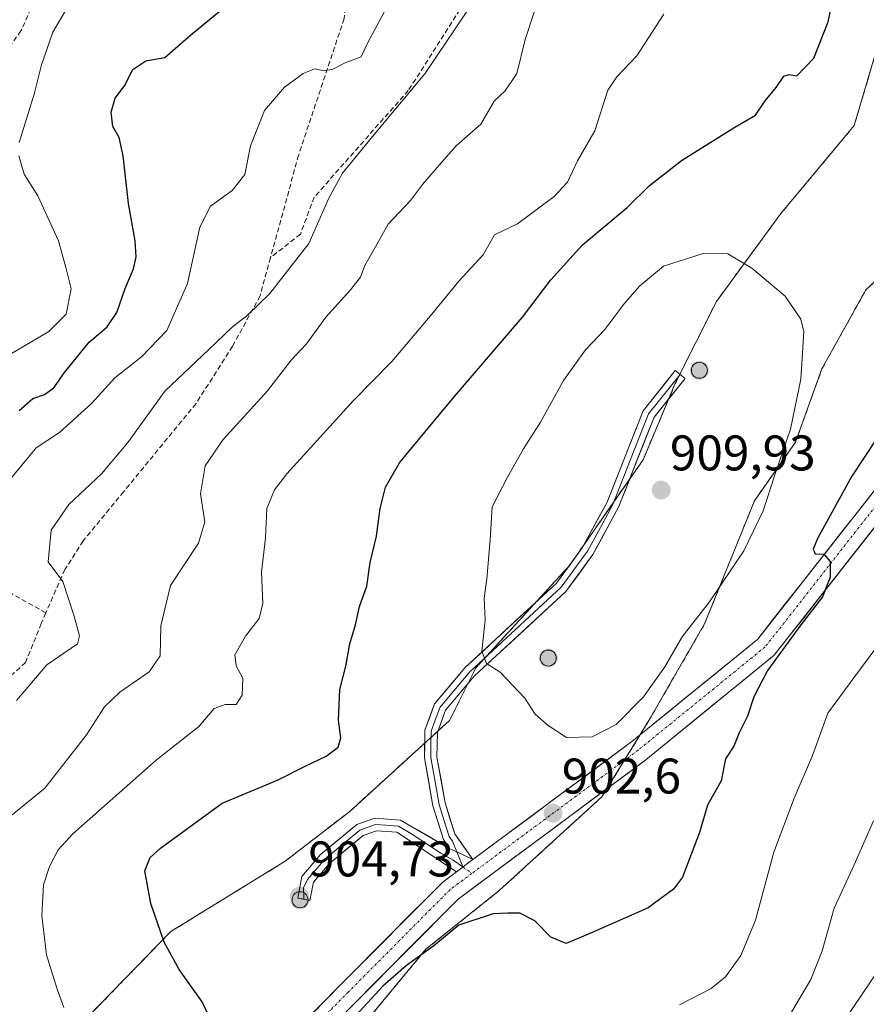
# Model space of a CAD drawing. Units: metres. Extents: x 614347 to 617800, y 4724750 to 4727121.
# Drawn here: x 614737 to 614906, y 4724878 to 4725075 of the extents above; entities that cross this region are included whole.
import ezdxf
from ezdxf.enums import TextEntityAlignment as Align

# ---------------------------------------------------------------- set-up
doc = ezdxf.new("R2010")
doc.units = ezdxf.units.M
doc.header["$MEASUREMENT"] = 0
doc.linetypes.add('TRAZO_Y_PUNTO', pattern=[1, 0.5, -0.25, 0, -0.25])
doc.linetypes.add('TRAZOSX2', pattern=[1.5, 1, -0.5])
for name, color, linetype, lineweight in [('Aerogenerador', 135, 'Continuous', 0), ('Aerogenerador Cxs', 19, 'Continuous', 0), ('Arbolado forestal CxS', 92, 'Continuous', 0), ('Camino eje', 19, 'TRAZO_Y_PUNTO', 0), ('Carretera de calzada única', 19, 'Continuous', 13), ('Carretera de calzada única Cxs', 19, 'Continuous', 13), ('Carretera de calzada única eje', 19, 'TRAZO_Y_PUNTO', 0), ('Carátula', 7, 'Continuous', 5), ('Curva de nivel maestra', 36, 'Continuous', 30), ('Curva de nivel normal', 36, 'Continuous', 0), ('Instalación de energía eléctrica', 135, 'TRAZOSX2', 0), ('Instalación de energía eléctrica Cxs', 135, 'Continuous', 0), ('Layer 0', 7, 'Continuous', 0), ('Núcleo urbano CxS', 19, 'Continuous', 0), ('Punto de cota en construcción elevada', 7, 'Continuous', 0), ('Punto de cota en terreno', 7, 'Continuous', 0), ('Rótulo de punto de cota en terreno', 19, 'Continuous', 0), ('Senda', 19, 'TRAZOSX2', 0), ('Tendido', 6, 'Continuous', 0)]:
    doc.layers.add(name, color=color, linetype=linetype, lineweight=lineweight)
doc.styles.add('Arial', font='txt', dxfattribs={"height": 0.2})

# ---------------------------------------------------------------- blocks, each defined once
blk = doc.blocks.new('5PANOT')
at = {"layer": 'Carátula', "linetype": 'Continuous', "lineweight": 5}
h = blk.add_hatch(color=1, dxfattribs=at)
edge = h.paths.add_edge_path()
edge.add_arc((0, 0), 1.89, 270.0012, 630.0012)
blk = doc.blocks.new('5PATER')
at = {"layer": 'Carátula', "linetype": 'Continuous', "lineweight": 5}
h = blk.add_hatch(color=250, dxfattribs=at)
edge = h.paths.add_edge_path()
edge.add_ellipse((0, 0.01), major_axis=(-1.33, -1.34), ratio=0.999422, start_angle=0, end_angle=360)

msp = doc.modelspace()

# ---------------------------------------------------------------- linework, layer by layer
at = {"layer": 'Aerogenerador', "color": 135, "linetype": 'Continuous', "lineweight": 0}
for points in [[(614872.65, 4725003.39, 909.33), (614872.93, 4725003.41, 909.34), (614873.2, 4725003.49, 909.34), (614873.45, 4725003.6, 909.35), (614873.68, 4725003.76, 909.35), (614873.88, 4725003.96, 909.35), (614874.04, 4725004.19, 909.35), (614874.15, 4725004.44, 909.35), (614874.23, 4725004.71, 909.34), (614874.25, 4725004.99, 909.33), (614874.23, 4725005.27, 909.32), (614874.15, 4725005.54, 909.32), (614874.04, 4725005.79, 909.31), (614873.88, 4725006.02, 909.3), (614873.68, 4725006.22, 909.29), (614873.45, 4725006.38, 909.28), (614873.2, 4725006.49, 909.28), (614872.93, 4725006.57, 909.27), (614872.65, 4725006.59, 909.27), (614872.37, 4725006.57, 909.27), (614872.1, 4725006.49, 909.26), (614871.85, 4725006.38, 909.26), (614871.62, 4725006.22, 909.26), (614871.42, 4725006.02, 909.26), (614871.26, 4725005.79, 909.27), (614871.15, 4725005.54, 909.28), (614871.07, 4725005.27, 909.28), (614871.05, 4725004.99, 909.29), (614871.07, 4725004.71, 909.29), (614871.15, 4725004.44, 909.29), (614871.26, 4725004.19, 909.29), (614871.42, 4725003.96, 909.29), (614871.62, 4725003.76, 909.29), (614871.85, 4725003.6, 909.3), (614872.1, 4725003.49, 909.31), (614872.37, 4725003.41, 909.32), (614872.65, 4725003.39, 909.33)], [(614842.43, 4724945.77, 906.01), (614842.71, 4724945.79, 906.02), (614842.98, 4724945.87, 906.03), (614843.23, 4724945.98, 906.04), (614843.46, 4724946.14, 906.05), (614843.66, 4724946.34, 906.06), (614843.82, 4724946.57, 906.07), (614843.93, 4724946.82, 906.08), (614844.01, 4724947.09, 906.09), (614844.03, 4724947.37, 906.1), (614844.01, 4724947.65, 906.11), (614843.93, 4724947.92, 906.12), (614843.82, 4724948.17, 906.13), (614843.66, 4724948.4, 906.13), (614843.46, 4724948.6, 906.14), (614843.23, 4724948.76, 906.14), (614842.98, 4724948.87, 906.14), (614842.71, 4724948.95, 906.14), (614842.43, 4724948.97, 906.14), (614842.15, 4724948.95, 906.13), (614841.88, 4724948.87, 906.12), (614841.63, 4724948.76, 906.11), (614841.4, 4724948.6, 906.1), (614841.2, 4724948.4, 906.07), (614841.04, 4724948.17, 906.04), (614840.93, 4724947.92, 906.01), (614840.85, 4724947.65, 905.99), (614840.83, 4724947.37, 905.98), (614840.85, 4724947.09, 905.97), (614840.93, 4724946.82, 905.96), (614841.04, 4724946.57, 905.96), (614841.2, 4724946.34, 905.97), (614841.4, 4724946.14, 905.99), (614841.63, 4724945.98, 906), (614841.88, 4724945.87, 906), (614842.15, 4724945.79, 906), (614842.43, 4724945.77, 906.01)], [(614792.75, 4724897.37, 904.6), (614793.03, 4724897.39, 904.6), (614793.3, 4724897.47, 904.61), (614793.55, 4724897.58, 904.62), (614793.78, 4724897.74, 904.63), (614793.98, 4724897.94, 904.64), (614794.14, 4724898.17, 904.65), (614794.25, 4724898.42, 904.66), (614794.33, 4724898.69, 904.66), (614794.35, 4724898.97, 904.66), (614794.33, 4724899.25, 904.65), (614794.25, 4724899.52, 904.64), (614794.14, 4724899.77, 904.63), (614793.98, 4724900, 904.62), (614793.78, 4724900.2, 904.62), (614793.55, 4724900.36, 904.61), (614793.3, 4724900.47, 904.6), (614793.03, 4724900.55, 904.59), (614792.75, 4724900.57, 904.58), (614792.47, 4724900.55, 904.58), (614792.2, 4724900.47, 904.57), (614791.95, 4724900.36, 904.57), (614791.72, 4724900.2, 904.56), (614791.52, 4724900, 904.56), (614791.36, 4724899.77, 904.56), (614791.25, 4724899.52, 904.56), (614791.17, 4724899.25, 904.56), (614791.15, 4724898.97, 904.56), (614791.17, 4724898.69, 904.57), (614791.25, 4724898.42, 904.57), (614791.36, 4724898.17, 904.57), (614791.52, 4724897.94, 904.58), (614791.72, 4724897.74, 904.58), (614791.95, 4724897.58, 904.58), (614792.2, 4724897.47, 904.58), (614792.47, 4724897.39, 904.59), (614792.75, 4724897.37, 904.6)]]:
    msp.add_polyline3d(points, dxfattribs=at)
at = {"layer": 'Aerogenerador Cxs', "color": 19, "linetype": 'Continuous', "lineweight": 0}
for points in [[(614872.65, 4725003.39, 909.33), (614872.37, 4725003.41, 909.32), (614872.1, 4725003.49, 909.31), (614871.85, 4725003.6, 909.3), (614871.62, 4725003.76, 909.29), (614871.42, 4725003.96, 909.29), (614871.26, 4725004.19, 909.29), (614871.15, 4725004.44, 909.29), (614871.07, 4725004.71, 909.29), (614871.05, 4725004.99, 909.29), (614871.07, 4725005.27, 909.28), (614871.15, 4725005.54, 909.28), (614871.26, 4725005.79, 909.27), (614871.42, 4725006.02, 909.26), (614871.62, 4725006.22, 909.26), (614871.85, 4725006.38, 909.26), (614872.1, 4725006.49, 909.26), (614872.37, 4725006.57, 909.27), (614872.65, 4725006.59, 909.27), (614872.93, 4725006.57, 909.27), (614873.2, 4725006.49, 909.28), (614873.45, 4725006.38, 909.28), (614873.68, 4725006.22, 909.29), (614873.88, 4725006.02, 909.3), (614874.04, 4725005.79, 909.31), (614874.15, 4725005.54, 909.32), (614874.23, 4725005.27, 909.32), (614874.25, 4725004.99, 909.33), (614874.23, 4725004.71, 909.34), (614874.15, 4725004.44, 909.35), (614874.04, 4725004.19, 909.35), (614873.88, 4725003.96, 909.35), (614873.68, 4725003.76, 909.35), (614873.45, 4725003.6, 909.35), (614873.2, 4725003.49, 909.34), (614872.93, 4725003.41, 909.34), (614872.65, 4725003.39, 909.33)], [(614842.43, 4724945.77, 906.01), (614842.15, 4724945.79, 906), (614841.88, 4724945.87, 906), (614841.63, 4724945.98, 906), (614841.4, 4724946.14, 905.99), (614841.2, 4724946.34, 905.97), (614841.04, 4724946.57, 905.96), (614840.93, 4724946.82, 905.96), (614840.85, 4724947.09, 905.97), (614840.83, 4724947.37, 905.98), (614840.85, 4724947.65, 905.99), (614840.93, 4724947.92, 906.01), (614841.04, 4724948.17, 906.04), (614841.2, 4724948.4, 906.07), (614841.4, 4724948.6, 906.1), (614841.63, 4724948.76, 906.11), (614841.88, 4724948.87, 906.12), (614842.15, 4724948.95, 906.13), (614842.43, 4724948.97, 906.14), (614842.71, 4724948.95, 906.14), (614842.98, 4724948.87, 906.14), (614843.23, 4724948.76, 906.14), (614843.46, 4724948.6, 906.14), (614843.66, 4724948.4, 906.13), (614843.82, 4724948.17, 906.13), (614843.93, 4724947.92, 906.12), (614844.01, 4724947.65, 906.11), (614844.03, 4724947.37, 906.1), (614844.01, 4724947.09, 906.09), (614843.93, 4724946.82, 906.08), (614843.82, 4724946.57, 906.07), (614843.66, 4724946.34, 906.06), (614843.46, 4724946.14, 906.05), (614843.23, 4724945.98, 906.04), (614842.98, 4724945.87, 906.03), (614842.71, 4724945.79, 906.02), (614842.43, 4724945.77, 906.01)], [(614792.75, 4724897.37, 904.6), (614792.47, 4724897.39, 904.59), (614792.2, 4724897.47, 904.58), (614791.95, 4724897.58, 904.58), (614791.72, 4724897.74, 904.58), (614791.52, 4724897.94, 904.58), (614791.36, 4724898.17, 904.57), (614791.25, 4724898.42, 904.57), (614791.17, 4724898.69, 904.57), (614791.15, 4724898.97, 904.56), (614791.17, 4724899.25, 904.56), (614791.25, 4724899.52, 904.56), (614791.36, 4724899.77, 904.56), (614791.52, 4724900, 904.56), (614791.72, 4724900.2, 904.56), (614791.95, 4724900.36, 904.57), (614792.2, 4724900.47, 904.57), (614792.47, 4724900.55, 904.58), (614792.75, 4724900.57, 904.58), (614793.03, 4724900.55, 904.59), (614793.3, 4724900.47, 904.6), (614793.55, 4724900.36, 904.61), (614793.78, 4724900.2, 904.62), (614793.98, 4724900, 904.62), (614794.14, 4724899.77, 904.63), (614794.25, 4724899.52, 904.64), (614794.33, 4724899.25, 904.65), (614794.35, 4724898.97, 904.66), (614794.33, 4724898.69, 904.66), (614794.25, 4724898.42, 904.66), (614794.14, 4724898.17, 904.65), (614793.98, 4724897.94, 904.64), (614793.78, 4724897.74, 904.63), (614793.55, 4724897.58, 904.62), (614793.3, 4724897.47, 904.61), (614793.03, 4724897.39, 904.6), (614792.75, 4724897.37, 904.6)]]:
    msp.add_polyline3d(points, close=True, dxfattribs=at)
at = {"layer": 'Arbolado forestal CxS', "color": 92, "linetype": 'Continuous', "lineweight": 0}
for points in [[(614908.32, 4725069.83, 901.55), (614903.63, 4725053.98, 901.46), (614888.96, 4725036.37, 902.62), (614876.05, 4725018.77, 908.03), (614867.83, 4725002.34, 909.45), (614861.38, 4724987.08, 909.62), (614846.71, 4724965.95, 907.49), (614827.93, 4724945.41, 904.72), (614822.65, 4724934.85, 903.68), (614802.69, 4724916.66, 902.78), (614789.78, 4724906.68, 904.59), (614766.89, 4724892.6, 901.02), (614748.11, 4724873.23, 895.77), (614731.69, 4724845.65, 892.61), (614716.42, 4724838.61, 891.65), (614701.17, 4724832.15, 891.07), (614693.54, 4724818.65, 894.27), (614680.04, 4724803.4, 894), (614663.61, 4724796.94, 891.74), (614649.53, 4724791.08, 889.94), (614633.68, 4724777.58, 887.04), (614628.99, 4724763.49, 886.04), (614624.92, 4724753.99, 885.04), (614385.19, 4724749.97, 809.71)], [(614908.32, 4725069.83, 901.55), (614903.63, 4725053.98, 901.46), (614888.96, 4725036.37, 902.62), (614876.05, 4725018.77, 908.03), (614867.83, 4725002.34, 909.45), (614861.38, 4724987.08, 909.62), (614846.71, 4724965.95, 907.49), (614827.93, 4724945.41, 904.72), (614822.65, 4724934.85, 903.68), (614802.69, 4724916.66, 902.78), (614789.78, 4724906.68, 904.59), (614766.89, 4724892.6, 901.02), (614748.11, 4724873.23, 895.77), (614731.69, 4724845.65, 892.61), (614716.42, 4724838.61, 891.65), (614701.17, 4724832.15, 891.07), (614693.54, 4724818.65, 894.27), (614680.04, 4724803.4, 894), (614663.61, 4724796.94, 891.74), (614649.53, 4724791.08, 889.94), (614633.68, 4724777.58, 887.04), (614628.99, 4724763.49, 886.04), (614624.92, 4724753.99, 885.04)], [(614911.1, 4724821.6, 866.78), (614897.11, 4724817.63, 868.85), (614897.11, 4724817.63, 868.85), (614879.86, 4724823.89, 874.83), (614851.91, 4724825.46, 880.39), (614827.72, 4724830.88, 884.13), (614806.08, 4724835.7, 888.58), (614788.25, 4724840.57, 892.42), (614772.95, 4724846.1, 895.37), (614771.66, 4724846.89, 895.61), (614788.61, 4724859.73, 897.69), (614803.87, 4724872.06, 897.24), (614817.95, 4724889.08, 898.76), (614832.62, 4724900.81, 900.27), (614853.16, 4724919.59, 903.31), (614862.55, 4724934.85, 903.04), (614873.7, 4724954.22, 902.37), (614883.68, 4724978.87, 904.12), (614891.89, 4724990.6, 903.08), (614897.17, 4725005.27, 902.81), (614905.97, 4725021.12, 901.79), (614920.06, 4725034.03, 900.91)], [(614920.06, 4725034.03, 900.91), (614905.97, 4725021.12, 901.79), (614897.17, 4725005.27, 902.81), (614891.89, 4724990.6, 903.08), (614883.68, 4724978.87, 904.12), (614873.7, 4724954.22, 902.37), (614862.55, 4724934.85, 903.04), (614853.16, 4724919.59, 903.31), (614832.62, 4724900.81, 900.27), (614817.95, 4724889.08, 898.76), (614803.87, 4724872.06, 897.24), (614788.61, 4724859.73, 897.69), (614771.66, 4724846.89, 895.61)]]:
    msp.add_polyline3d(points, dxfattribs=at)
at = {"layer": 'Camino eje', "color": 19, "linetype": 'TRAZO_Y_PUNTO', "lineweight": 0}
msp.add_lwpolyline([(614825.33, 4724905.53), (614827.14, 4724904.24)], dxfattribs=at)
at = {"layer": 'Carretera de calzada única', "color": 19, "linetype": 'Continuous', "lineweight": 13}
for points in [[(614827.3, 4724907), (614859.14, 4724930.63), (614884.33, 4724951.18), (614910.3, 4724984.26), (614913.78, 4724990.43), (614917.91, 4725000.98), (614922.96, 4725032.43), (614923.39, 4725033.59)], [(614914.12, 4724981.71), (614887.64, 4724947.94), (614861.96, 4724927), (614824.39, 4724899.1), (614804.16, 4724878.75), (614795.41, 4724869.81), (614782.75, 4724860.77), (614767.26, 4724851.68), (614759.85, 4724845.93), (614751.03, 4724838.67), (614745.96, 4724832.6), (614743.6, 4724828.92), (614742.14, 4724825.31), (614741.12, 4724816.41), (614739.78, 4724806.66), (614739.48, 4724805.81)], [(614739.48, 4724830.96), (614742.26, 4724835.34), (614747.78, 4724841.94), (614756.98, 4724849.52), (614764.67, 4724855.5), (614780.25, 4724864.64), (614792.41, 4724873.32), (614800.89, 4724881.98), (614821.37, 4724902.59), (614824.07, 4724904.59)]]:
    msp.add_lwpolyline(points, dxfattribs=at)
at = {"layer": 'Carretera de calzada única Cxs', "color": 19, "linetype": 'Continuous', "lineweight": 13}
msp.add_lwpolyline([(614827.3, 4724907), (614824.07, 4724904.59)], dxfattribs=at)
for points in [[(614795.24, 4724876.21, 900.81), (614798.06, 4724879.09, 900.95), (614800.89, 4724881.98, 901.09), (614804.3, 4724885.42, 901.13), (614807.72, 4724888.85, 901.13), (614811.13, 4724892.29, 901.11), (614814.54, 4724895.72, 901.18), (614817.96, 4724899.16, 901.18), (614821.37, 4724902.59, 901.25), (614824.07, 4724904.59, 901.37), (614827.3, 4724907, 901.5), (614831.28, 4724909.95, 901.72), (614835.26, 4724912.91, 901.95), (614839.24, 4724915.86, 902.36), (614843.22, 4724918.82, 902.69), (614847.2, 4724921.77, 902.95), (614851.18, 4724924.72, 903.4), (614855.16, 4724927.68, 903.52), (614859.14, 4724930.63, 903.56), (614862.74, 4724933.57, 903.09), (614866.34, 4724936.5, 902.71), (614869.94, 4724939.44, 902.33), (614873.53, 4724942.37, 901.72), (614877.13, 4724945.31, 901.26), (614880.73, 4724948.24, 900.86), (614884.33, 4724951.18, 900.6), (614887.22, 4724954.86, 900.39), (614890.1, 4724958.53, 900.31), (614892.99, 4724962.21, 900.07), (614895.87, 4724965.88, 900.05), (614898.76, 4724969.56, 899.94), (614901.64, 4724973.23, 899.9), (614904.53, 4724976.91, 899.85), (614907.41, 4724980.58, 899.79)], [(614908.24, 4724974.21, 899.62), (614905.29, 4724970.45, 899.71), (614902.35, 4724966.7, 899.79), (614899.41, 4724962.95, 899.8), (614896.47, 4724959.2, 899.87), (614893.52, 4724955.44, 899.75), (614890.58, 4724951.69, 899.87), (614887.64, 4724947.94, 900.01), (614883.97, 4724944.95, 900.28), (614880.3, 4724941.96, 900.85), (614876.63, 4724938.97, 901.52), (614872.97, 4724935.97, 902), (614869.3, 4724932.98, 902.69), (614865.63, 4724929.99, 903.18), (614861.96, 4724927, 903.45), (614858.2, 4724924.21, 903.49), (614854.45, 4724921.42, 903.29), (614850.69, 4724918.63, 902.96), (614846.93, 4724915.84, 902.62), (614843.18, 4724913.05, 902.28), (614839.42, 4724910.26, 901.84), (614835.66, 4724907.47, 901.52), (614831.9, 4724904.68, 901.22), (614828.15, 4724901.89, 900.99), (614824.39, 4724899.1, 900.8), (614821.02, 4724895.71, 900.72), (614817.65, 4724892.32, 900.64), (614814.28, 4724888.93, 900.41), (614810.9, 4724885.53, 900.28), (614807.53, 4724882.14, 900.42), (614804.16, 4724878.75, 900.41), (614801.24, 4724875.77, 900.44)]]:
    msp.add_polyline3d(points, dxfattribs=at)
at = {"layer": 'Carretera de calzada única eje', "color": 19, "linetype": 'TRAZO_Y_PUNTO', "lineweight": 0}
for points in [[(614925.62, 4725033.19), (614925.08, 4725032.09), (614924.94, 4725031.48), (614919.98, 4725000.47), (614915.75, 4724989.54), (614912.07, 4724983.07), (614885.82, 4724949.61), (614860.41, 4724928.93), (614827.14, 4724904.24)], [(614827.14, 4724904.24), (614822.78, 4724901.01), (614802.42, 4724880.51), (614793.87, 4724871.79), (614781.51, 4724863), (614766.05, 4724853.93), (614758.46, 4724848.02), (614749.35, 4724840.5), (614744.07, 4724834.16), (614741.4, 4724829.94)]]:
    msp.add_lwpolyline(points, dxfattribs=at)
at = {"layer": 'Curva de nivel maestra', "color": 36, "linetype": 'Continuous', "lineweight": 30}
for points in [[(614736.57, 4724996.95, 875), (614739.27, 4724999.35, 875), (614741.62, 4725000.17, 875), (614743.52, 4725001.49, 875), (614745.62, 4725004.57, 875), (614750.58, 4725010.62, 875), (614754.17, 4725013.69, 875), (614756.09, 4725016.57, 875), (614757.76, 4725021.36, 875), (614759.44, 4725025.29, 875), (614759.96, 4725027.69, 875), (614759.78, 4725030.9, 875), (614758.43, 4725038.36, 875), (614757.37, 4725047.95, 875), (614756.55, 4725051.62, 875), (614755.3, 4725053.8, 875), (614754.94, 4725056.68, 875), (614755.75, 4725059.46, 875), (614757.63, 4725061.94, 875), (614759.33, 4725065.24, 875), (614761.92, 4725066.96, 875), (614765.68, 4725067.62, 875), (614770.81, 4725072.12, 875), (614779.2, 4725078.97, 875)], [(614775.43, 4724873.77, 900), (614773.15, 4724878.56, 900), (614768.56, 4724885.03, 900), (614765.6, 4724890.45, 900), (614762.9, 4724898.24, 900), (614761.7, 4724904.78, 900), (614762.79, 4724907.44, 900), (614764.81, 4724909.33, 900), (614777.15, 4724918.34, 900), (614788.35, 4724922.97, 900), (614793.8, 4724925.75, 900), (614798, 4724927.69, 900), (614800.38, 4724929.54, 900), (614800.92, 4724931.37, 900), (614800.43, 4724934.92, 900), (614800.71, 4724941.06, 900), (614801.94, 4724945.76, 900), (614802.7, 4724950.23, 900), (614803.83, 4724953.99, 900), (614804.66, 4724957.68, 900), (614806.1, 4724961.75, 900), (614806.77, 4724966.48, 900), (614808.07, 4724971.75, 900), (614808.79, 4724977.29, 900), (614809.83, 4724981.62, 900), (614812.63, 4724986.47, 900), (614819, 4724994.14, 900), (614824.07, 4725000.19, 900), (614837.23, 4725015.62, 900), (614842.9, 4725023.12, 900), (614849.27, 4725030.11, 900), (614858.18, 4725037.58, 900), (614862.62, 4725041.9, 900), (614869.08, 4725047.02, 900), (614879.73, 4725053.66, 900), (614883.91, 4725056.09, 900), (614885.82, 4725058.95, 900), (614888.02, 4725061.64, 900), (614889.58, 4725063.88, 900), (614890.62, 4725064.25, 900), (614892.16, 4725063.92, 900), (614895.54, 4725067.51, 900), (614898.4, 4725074.77, 900), (614899.47, 4725079.91, 900)], [(614908.09, 4724991.29, 900), (614903.14, 4724983.77, 900), (614896.3, 4724971.28, 900), (614895.45, 4724969.19, 900), (614895.82, 4724968.22, 900), (614897.56, 4724968.19, 900), (614898.81, 4724966.68, 900), (614898.83, 4724963.54, 900), (614897.32, 4724959.63, 900), (614892.94, 4724954.02, 900), (614886.3, 4724944.89, 900), (614883.55, 4724939.63, 900), (614882.31, 4724935.73, 900), (614880.59, 4724932.38, 900), (614879.52, 4724929.73, 900), (614877.88, 4724927.17, 900), (614876.98, 4724922.79, 900), (614874.3, 4724917.88, 900), (614872.68, 4724912.45, 900), (614869.25, 4724903.5, 900), (614867.5, 4724901.09, 900), (614862.43, 4724897.37, 900), (614851.7, 4724892.6, 900), (614846, 4724890.23, 900), (614842.96, 4724891.5, 900), (614839.74, 4724894.75, 900), (614836.74, 4724896.3, 900), (614834.34, 4724896.3, 900), (614831.39, 4724896.12, 900), (614824.54, 4724893.87, 900), (614819.5, 4724889.76, 900), (614814.05, 4724885.83, 900), (614809.3, 4724881.65, 900), (614803.17, 4724874.99, 900)]]:
    msp.add_polyline3d(points, dxfattribs=at)
at = {"layer": 'Curva de nivel normal', "color": 36, "linetype": 'Continuous', "lineweight": 0}
for points in [[(614736.01, 4724938.88, 885), (614742.09, 4724945.99, 885), (614748.25, 4724950.21, 885), (614748.62, 4724951.81, 885), (614747.46, 4724955.97, 885), (614745.27, 4724962.67, 885), (614742.33, 4724966.63, 885), (614742.96, 4724972.96, 885), (614746.51, 4724978.14, 885), (614753.01, 4724984.23, 885), (614758.3, 4724990.56, 885), (614765.79, 4725000.9, 885), (614774.45, 4725009.09, 885), (614779.3, 4725013.79, 885), (614782.01, 4725015.84, 885), (614786.68, 4725020.35, 885), (614794.52, 4725030.38, 885), (614798.49, 4725039.47, 885), (614801.23, 4725044.46, 885), (614807.59, 4725052.21, 885), (614817.71, 4725064.32, 885), (614830.13, 4725082.87, 885)], [(614736.56, 4725050.6, 870), (614739.56, 4725060.28, 870), (614741.04, 4725066.13, 870), (614743.29, 4725072.67, 870), (614747.03, 4725079.01, 870)], [(614728.76, 4724975.97, 880), (614739.97, 4724989.47, 880), (614744.64, 4724992.52, 880), (614751.02, 4724998.37, 880), (614755.68, 4725003.47, 880), (614761.06, 4725007.71, 880), (614766.12, 4725012.99, 880), (614770.25, 4725022.38, 880), (614772.72, 4725033.62, 880), (614774.81, 4725037.88, 880), (614779.14, 4725040.97, 880), (614781.71, 4725044.21, 880), (614782.83, 4725049.95, 880), (614785.67, 4725057, 880), (614789.65, 4725061.68, 880), (614793.35, 4725064.44, 880), (614795.68, 4725065.33, 880), (614797.59, 4725064.94, 880), (614799.31, 4725065.28, 880), (614801.92, 4725066.59, 880), (614804.97, 4725067.73, 880), (614806.2, 4725070.36, 880), (614809.7, 4725076.97, 880)], [(614735.18, 4724915.96, 890), (614741.67, 4724921.3, 890), (614750.05, 4724932.02, 890), (614753.63, 4724937.61, 890), (614756.68, 4724940.55, 890), (614762.58, 4724944.61, 890), (614764.79, 4724947.83, 890), (614764.9, 4724953.84, 890), (614766.81, 4724961.92, 890), (614772.46, 4724970.4, 890), (614773.69, 4724974.63, 890), (614772.86, 4724980.25, 890), (614773.8, 4724985.86, 890), (614777.35, 4724991.13, 890), (614786.24, 4725000.88, 890), (614790.97, 4725007.02, 890), (614794.06, 4725010.29, 890), (614797.94, 4725015.65, 890), (614802.87, 4725021.07, 890), (614804.82, 4725023.65, 890), (614805.7, 4725025.95, 890), (614807.82, 4725029.69, 890), (614810.4, 4725034.23, 890), (614814.83, 4725038.97, 890), (614817.27, 4725042.18, 890), (614821.08, 4725046.58, 890), (614824.01, 4725049.94, 890), (614828.9, 4725054.27, 890), (614831.59, 4725058.86, 890), (614833.77, 4725060.93, 890), (614836.15, 4725064.44, 890), (614837.78, 4725071.21, 890), (614839.58, 4725076.68, 890)], [(614745.46, 4724877.41, 895), (614744.14, 4724881.1, 895), (614742.01, 4724887.96, 895), (614741.09, 4724895.74, 895), (614741.3, 4724899.49, 895), (614741.4, 4724901.96, 895), (614742.62, 4724905.6, 895), (614744.37, 4724908.98, 895), (614747.26, 4724912.18, 895), (614763.95, 4724926.93, 895), (614772.51, 4724933.68, 895), (614775.59, 4724937.24, 895), (614777.77, 4724938.08, 895), (614779.97, 4724938.06, 895), (614781.18, 4724939.96, 895), (614781.33, 4724943.34, 895), (614779.94, 4724945.8, 895), (614779.69, 4724948.03, 895), (614781.82, 4724951.72, 895), (614784.55, 4724955.3, 895), (614785.34, 4724958.39, 895), (614785.04, 4724964.57, 895), (614785.85, 4724971.44, 895), (614786.09, 4724977.29, 895), (614787.61, 4724981.06, 895), (614790.08, 4724984.27, 895), (614803.39, 4724998.89, 895), (614811.12, 4725006.78, 895), (614818.79, 4725015.84, 895), (614824.51, 4725022.85, 895), (614829.41, 4725028.14, 895), (614831.67, 4725032.11, 895), (614836.27, 4725034.29, 895), (614843.57, 4725039.8, 895), (614846.24, 4725042.67, 895), (614848.28, 4725046.95, 895), (614851.72, 4725052.93, 895), (614854.35, 4725061.11, 895), (614856.13, 4725063.72, 895), (614860.13, 4725067.95, 895), (614865.51, 4725076.28, 895)], [(614735.04, 4725008.36, 870), (614742.46, 4725012.78, 870), (614745.97, 4725016.24, 870), (614746.96, 4725021.27, 870), (614745.91, 4725025.55, 870), (614744.41, 4725030.94, 870), (614740.3, 4725039.94, 870), (614737.58, 4725044.23, 870), (614736.46, 4725047.91, 870)], [(614846.06, 4724931.47, 905), (614851.17, 4724931.62, 905), (614855.98, 4724934.08, 905), (614861.47, 4724939.58, 905), (614865.74, 4724945.63, 905), (614869.2, 4724951.62, 905), (614874.68, 4724958.62, 905), (614881.54, 4724968.84, 905), (614885.4, 4724976.85, 905), (614887.72, 4724984.09, 905), (614890.86, 4724993.19, 905), (614892.98, 4725003.18, 905), (614893.52, 4725012.78, 905), (614892.94, 4725015.22, 905), (614889.79, 4725019.81, 905), (614883.15, 4725025.47, 905), (614878.35, 4725028.3, 905), (614873.38, 4725028.39, 905), (614865.5, 4725025.84, 905), (614860.68, 4725021.82, 905), (614857.51, 4725018.26, 905), (614853.72, 4725013.14, 905), (614849.87, 4725009.12, 905), (614845.49, 4725002.95, 905), (614840.85, 4724994.62, 905), (614837.44, 4724989.29, 905), (614834.25, 4724983.62, 905), (614831.21, 4724977.62, 905), (614830.81, 4724971.03, 905), (614830.15, 4724963.25, 905), (614829.6, 4724959.36, 905), (614829.78, 4724954.96, 905), (614829.14, 4724948.74, 905), (614830.06, 4724946.29, 905), (614832.78, 4724944.52, 905), (614837.7, 4724939.33, 905), (614839.82, 4724936.11, 905), (614842.4, 4724933.89, 905), (614846.06, 4724931.47, 905)], [(614908.38, 4724949.87, 895), (614903.38, 4724943.13, 895), (614898.34, 4724936.36, 895), (614895.32, 4724927.84, 895), (614891.59, 4724919.3, 895), (614887.58, 4724908.53, 895), (614883.88, 4724894.9, 895), (614880.92, 4724887.78, 895), (614877.9, 4724883.57, 895), (614875, 4724881.23, 895), (614868.67, 4724877.9, 895)], [(614907.48, 4724914.79, 890), (614903.65, 4724905.96, 890), (614899.62, 4724897.3, 890), (614897.19, 4724888.72, 890), (614894.94, 4724882.98, 890), (614889.83, 4724874.33, 890)]]:
    msp.add_polyline3d(points, dxfattribs=at)
at = {"layer": 'Instalación de energía eléctrica', "color": 135, "linetype": 'TRAZOSX2', "lineweight": 0}
for points in [[(614908.32, 4725069.83, 901.31), (614903.63, 4725053.98, 901.24), (614888.96, 4725036.37, 902.46), (614876.05, 4725018.77, 907.61), (614867.83, 4725002.34, 909.39), (614861.38, 4724987.08, 909.36), (614846.71, 4724965.95, 907.37), (614827.93, 4724945.41, 904.47), (614822.65, 4724934.85, 903.34), (614802.69, 4724916.66, 902.69), (614789.78, 4724906.68, 904.41), (614766.89, 4724892.6, 900.25), (614748.11, 4724873.23, 895.33), (614731.69, 4724845.65, 892.45), (614716.42, 4724838.61, 890.71), (614701.17, 4724832.15, 890.25), (614693.54, 4724818.65, 892.98), (614680.04, 4724803.4, 893.47), (614663.61, 4724796.94, 890.78), (614649.53, 4724791.08, 889.23), (614633.68, 4724777.58, 885.82), (614628.99, 4724763.49, 884.46), (614624.92, 4724753.99, 883.51)], [(614803.87, 4724872.06, 898.73), (614817.95, 4724889.08, 899.86), (614832.62, 4724900.81, 900.68), (614853.16, 4724919.59, 903.14), (614862.55, 4724934.85, 903.41), (614873.7, 4724954.22, 904.06), (614883.68, 4724978.87, 905.57), (614891.89, 4724990.6, 904.35), (614897.17, 4725005.27, 903.71), (614905.97, 4725021.12, 902.25), (614920.06, 4725034.03, 901.12)]]:
    msp.add_polyline3d(points, dxfattribs=at)
at = {"layer": 'Instalación de energía eléctrica Cxs', "color": 135, "linetype": 'Continuous', "lineweight": 0}
for points in [[(614748.11, 4724873.23, 895.33), (614766.89, 4724892.6, 900.25), (614789.78, 4724906.68, 904.41), (614802.69, 4724916.66, 902.69), (614822.65, 4724934.85, 903.34), (614827.93, 4724945.41, 904.47), (614846.71, 4724965.95, 907.37), (614861.38, 4724987.08, 909.36), (614867.83, 4725002.34, 909.39), (614876.05, 4725018.77, 907.61), (614888.96, 4725036.37, 902.46), (614903.63, 4725053.98, 901.24), (614908.32, 4725069.83, 901.31)], [(614920.06, 4725034.03, 901.12), (614905.97, 4725021.12, 902.25), (614897.17, 4725005.27, 903.71), (614891.89, 4724990.6, 904.35), (614883.68, 4724978.87, 905.57), (614873.7, 4724954.22, 904.06), (614862.55, 4724934.85, 903.41), (614853.16, 4724919.59, 903.14), (614832.62, 4724900.81, 900.68), (614817.95, 4724889.08, 899.86), (614803.87, 4724872.06, 898.73)]]:
    msp.add_polyline3d(points, dxfattribs=at)
at = {"layer": 'Layer 0', "linetype": 'Continuous', "lineweight": 0}
for points in [[(614822.74, 4724909.19), (614821.44, 4724911.05), (614819.34, 4724917.77), (614817.64, 4724927.36), (614817.74, 4724932.93), (614819.68, 4724938.19), (614825.79, 4724945.46), (614844.05, 4724962.36), (614849.23, 4724969.43), (614854.19, 4724978.61), (614861.39, 4724996.89), (614867.84, 4725004.92), (614868.82, 4725004.14)], [(614868.82, 4725004.14), (614862.49, 4724996.26), (614858.89, 4724987.12), (614855.33, 4724978.09), (614852.85, 4724973.5), (614850.29, 4724968.76), (614844.99, 4724961.53), (614826.7, 4724944.6), (614823.83, 4724941.19), (614820.78, 4724937.55), (614819.81, 4724934.92), (614818.99, 4724932.7), (614818.94, 4724929.91), (614818.89, 4724927.46), (614820.56, 4724918.07), (614821.53, 4724914.97), (614822.58, 4724911.61), (614823.23, 4724910.68), (614824.1, 4724908.54)], [(614868.82, 4725004.14), (614869.79, 4725003.36), (614863.58, 4724995.62), (614856.46, 4724977.56), (614851.35, 4724968.09), (614845.93, 4724960.69), (614827.61, 4724943.73), (614821.87, 4724936.91), (614820.24, 4724932.46), (614820.14, 4724927.55), (614821.77, 4724918.36), (614823.71, 4724912.17), (614827.3, 4724907)], [(614793.51, 4724899.06), (614792.28, 4724899.29), (614793.1, 4724903.61), (614796.86, 4724908), (614804.11, 4724914.01), (614807.69, 4724915.29), (614812.85, 4724914.93), (614822.74, 4724909.19)], [(614825.33, 4724905.53), (614823.41, 4724906.89), (614820.93, 4724908.33), (614814.95, 4724912.27), (614812.48, 4724913.71), (614809.9, 4724913.89), (614807.86, 4724914.03), (614804.74, 4724912.91), (614797.74, 4724907.11), (614794.27, 4724903.05), (614793.45, 4724901.35), (614793.51, 4724899.06)], [(614824.07, 4724904.59), (614812.1, 4724912.48), (614808.03, 4724912.76), (614805.37, 4724911.81), (614798.62, 4724906.21), (614795.43, 4724902.49), (614794.74, 4724898.83), (614793.51, 4724899.06)], [(614822.74, 4724909.19), (614824.1, 4724908.54), (614827.3, 4724907)], [(614824.1, 4724908.54), (614825.33, 4724905.53)]]:
    msp.add_lwpolyline(points, dxfattribs=at)
for points in [[(614827.3, 4724907, 901.5), (614824.1, 4724908.54, 901.56), (614822.74, 4724909.19, 901.61), (614821.44, 4724911.05, 901.74), (614820.39, 4724914.41, 901.99), (614819.34, 4724917.77, 902.19), (614818.49, 4724922.57, 902.42), (614817.64, 4724927.36, 902.62), (614817.69, 4724930.15, 902.76), (614817.74, 4724932.93, 902.91), (614818.71, 4724935.56, 903.08), (614819.68, 4724938.19, 903.33), (614822.74, 4724941.83, 903.81), (614825.79, 4724945.46, 904.25), (614829.44, 4724948.84, 904.85), (614833.09, 4724952.22, 905.46), (614836.75, 4724955.6, 906.11), (614840.4, 4724958.98, 906.54), (614844.05, 4724962.36, 906.96), (614846.64, 4724965.9, 907.37), (614849.23, 4724969.43, 907.83), (614850.88, 4724972.49, 908.22), (614852.54, 4724975.55, 908.57), (614854.19, 4724978.61, 908.84), (614855.99, 4724983.18, 909.06), (614857.79, 4724987.75, 909.05), (614859.59, 4724992.32, 909.04), (614861.39, 4724996.89, 909.31), (614863.54, 4724999.57, 909.36), (614865.69, 4725002.24, 909.4), (614867.84, 4725004.92, 909.36), (614869.79, 4725003.36, 909.34), (614866.69, 4724999.49, 909.4), (614863.58, 4724995.62, 909.38), (614861.8, 4724991.11, 909.37), (614860.02, 4724986.59, 909.26), (614858.24, 4724982.08, 909.22), (614856.46, 4724977.56, 908.92), (614854.76, 4724974.4, 908.68), (614853.05, 4724971.25, 908.28), (614851.35, 4724968.09, 907.83), (614848.64, 4724964.39, 907.35), (614845.93, 4724960.69, 907), (614842.27, 4724957.3, 906.57), (614838.6, 4724953.91, 906.14), (614834.94, 4724950.51, 905.58), (614831.27, 4724947.12, 904.99), (614827.61, 4724943.73, 904.39), (614824.74, 4724940.32, 903.89), (614821.87, 4724936.91, 903.46), (614820.24, 4724932.46, 902.99), (614820.14, 4724927.55, 902.72), (614820.96, 4724922.96, 902.46), (614821.77, 4724918.36, 902.24), (614822.74, 4724915.27, 902.05), (614823.71, 4724912.17, 901.8), (614825.51, 4724909.59, 901.63), (614827.3, 4724907, 901.5)], [(614822.74, 4724909.19, 901.61), (614824.1, 4724908.54, 901.56), (614827.3, 4724907, 901.5), (614824.07, 4724904.59, 901.37), (614820.08, 4724907.22, 901.53), (614816.09, 4724909.85, 901.85), (614812.1, 4724912.48, 902.26), (614808.03, 4724912.76, 902.6), (614805.37, 4724911.81, 902.91), (614802, 4724909.01, 903.55), (614798.62, 4724906.21, 904.17), (614795.43, 4724902.49, 904.6), (614794.74, 4724898.83, 904.67), (614792.28, 4724899.29, 904.59), (614793.1, 4724903.61, 904.53), (614794.98, 4724905.81, 904.44), (614796.86, 4724908, 904.19), (614800.49, 4724911.01, 903.57), (614804.11, 4724914.01, 902.92), (614807.69, 4724915.29, 902.56), (614810.27, 4724915.11, 902.4), (614812.85, 4724914.93, 902.26), (614816.15, 4724913.02, 902.04), (614819.44, 4724911.1, 901.8), (614822.74, 4724909.19, 901.61)]]:
    msp.add_polyline3d(points, close=True, dxfattribs=at)
at = {"layer": 'Núcleo urbano CxS', "color": 19, "linetype": 'Continuous', "lineweight": 0}
for points in [[(614908.32, 4725069.83, 901.55), (614903.63, 4725053.98, 901.46), (614888.96, 4725036.37, 902.62), (614876.05, 4725018.77, 908.03), (614867.83, 4725002.34, 909.45), (614861.38, 4724987.08, 909.62), (614846.71, 4724965.95, 907.49), (614827.93, 4724945.41, 904.72), (614822.65, 4724934.85, 903.68), (614802.69, 4724916.66, 902.78), (614789.78, 4724906.68, 904.59), (614766.89, 4724892.6, 901.02), (614748.11, 4724873.23, 895.77), (614731.69, 4724845.65, 892.61), (614716.42, 4724838.61, 891.65), (614701.17, 4724832.15, 891.07), (614693.54, 4724818.65, 894.27), (614680.04, 4724803.4, 894), (614663.61, 4724796.94, 891.74), (614649.53, 4724791.08, 889.94), (614633.68, 4724777.58, 887.04), (614628.99, 4724763.49, 886.04), (614624.92, 4724753.99, 885.04)], [(614748.11, 4724873.23, 895.77), (614766.89, 4724892.6, 901.02), (614789.78, 4724906.68, 904.59), (614802.69, 4724916.66, 902.78), (614822.65, 4724934.85, 903.68), (614827.93, 4724945.41, 904.72), (614846.71, 4724965.95, 907.49), (614861.38, 4724987.08, 909.62), (614867.83, 4725002.34, 909.45), (614876.05, 4725018.77, 908.03), (614888.96, 4725036.37, 902.62), (614903.63, 4725053.98, 901.46), (614908.32, 4725069.83, 901.55)], [(614920.06, 4725034.03, 900.91), (614905.97, 4725021.12, 901.79), (614897.17, 4725005.27, 902.81), (614891.89, 4724990.6, 903.08), (614883.68, 4724978.87, 904.12), (614873.7, 4724954.22, 902.37), (614862.55, 4724934.85, 903.04), (614853.16, 4724919.59, 903.31), (614832.62, 4724900.81, 900.27), (614817.95, 4724889.08, 898.76), (614803.87, 4724872.06, 897.24), (614788.61, 4724859.73, 897.69), (614771.66, 4724846.89, 895.61)], [(614920.06, 4725034.03, 900.91), (614905.97, 4725021.12, 901.79), (614897.17, 4725005.27, 902.81), (614891.89, 4724990.6, 903.08), (614883.68, 4724978.87, 904.12), (614873.7, 4724954.22, 902.37), (614862.55, 4724934.85, 903.04), (614853.16, 4724919.59, 903.31), (614832.62, 4724900.81, 900.27), (614817.95, 4724889.08, 898.76), (614803.87, 4724872.06, 897.24)]]:
    msp.add_polyline3d(points, dxfattribs=at)
at = {"layer": 'Senda', "color": 19, "linetype": 'TRAZOSX2', "lineweight": 0}
for points in [[(614980.62, 4725247.62), (614967.06, 4725240.98), (614956.46, 4725230.77), (614945.46, 4725221.52), (614942.49, 4725217.49), (614938.47, 4725209.44), (614934.62, 4725203.28), (614928.6, 4725200.64), (614924.54, 4725195.82), (614915.43, 4725184.02), (614898.66, 4725160), (614882.58, 4725143.49), (614851.67, 4725113.74), (614833.63, 4725091.14), (614814.42, 4725061.01), (614795.6, 4725039.66), (614792.82, 4725032.27), (614786.85, 4725027.54)], [(614800.71, 4725107.83), (614796.81, 4725114.04), (614793.19, 4725126.95), (614789.52, 4725130.32), (614786.81, 4725131.42), (614782.6, 4725132.17), (614777.57, 4725132.49), (614772.7, 4725131.99), (614767.55, 4725130.6), (614763.24, 4725128.09), (614759.06, 4725123.96), (614757.68, 4725121.59), (614756.13, 4725115.69), (614736.92, 4725072.97), (614731.03, 4725064.74), (614728.83, 4725060.33), (614726.87, 4725052.64), (614725.62, 4725032.59), (614724.3, 4725012.42), (614705.45, 4724994.23), (614683.29, 4724986.62), (614639.85, 4724976.98), (614635.21, 4724974.94), (614631.59, 4724971.36)], [(614800.71, 4725107.83), (614800.27, 4725105.56), (614802.94, 4725088.02), (614801.57, 4725075.4), (614792.46, 4725048.07), (614786.85, 4725027.54)], [(614786.85, 4725027.54), (614784.76, 4725019.91), (614779.24, 4725009.79), (614771.94, 4724998.33), (614757.48, 4724980.71), (614749.35, 4724970.82), (614745.72, 4724965.12), (614741.9, 4724956.4)], [(614741.9, 4724956.4), (614733.2, 4724961.34), (614730.46, 4724962.5), (614721, 4724963.6), (614714.6, 4724963.79), (614706.95, 4724961.87), (614696.08, 4724954.44), (614689.08, 4724947.42), (614676.09, 4724927.46), (614652.42, 4724896.54), (614643.83, 4724881.62), (614641.66, 4724871.7), (614639.65, 4724867.19), (614632.25, 4724860.33), (614629.81, 4724856.65), (614626.54, 4724853.09), (614620.16, 4724850.81)], [(614741.9, 4724956.4), (614740.98, 4724954.3), (614737.83, 4724946.49), (614727.35, 4724936.84), (614724.31, 4724932.91), (614719.82, 4724926), (614715.67, 4724916.9), (614712.48, 4724903.99), (614713.35, 4724875.37), (614718.99, 4724848.67), (614721.56, 4724843.49), (614725.35, 4724840.31), (614739.48, 4724830.96)]]:
    msp.add_lwpolyline(points, dxfattribs=at)
at = {"layer": 'Tendido', "color": 6, "linetype": 'Continuous', "lineweight": 0}
msp.add_polyline3d([(615119.92, 4725197.87, 919.56), (614901.92, 4724875.16, 886.62), (614798.75, 4724756.91, 868.6)], dxfattribs=at)

# ---------------------------------------------------------------- block references
at = {"layer": 'Punto de cota en construcción elevada', "linetype": 'Continuous', "lineweight": 0}
for p in [(614872.65, 4725004.99, 956), (614842.43, 4724947.37, 953), (614792.75, 4724898.97, 952)]:
    msp.add_blockref('5PANOT', p, dxfattribs=at)
at = {"layer": 'Punto de cota en terreno', "linetype": 'Continuous', "lineweight": 0}
for p in [(614865, 4724981, 909.93), (614843.37, 4724916.29, 902.6), (614792.64, 4724899.69, 904.73)]:
    msp.add_blockref('5PATER', p, dxfattribs=at)

# ---------------------------------------------------------------- texts
at = {"layer": 'Rótulo de punto de cota en terreno', "color": 19, "linetype": 'Continuous', "lineweight": 0, "style": 'Arial'}
for s, p in [('909,93', (614866.76, 4724982.76)), ('902,6', (614845.13, 4724918.05)), ('904,73', (614794.4, 4724901.45))]:
    msp.add_text(s, height=7, dxfattribs=at).set_placement(p, align=Align.BOTTOM_LEFT)

doc.saveas('drawing.dxf')
